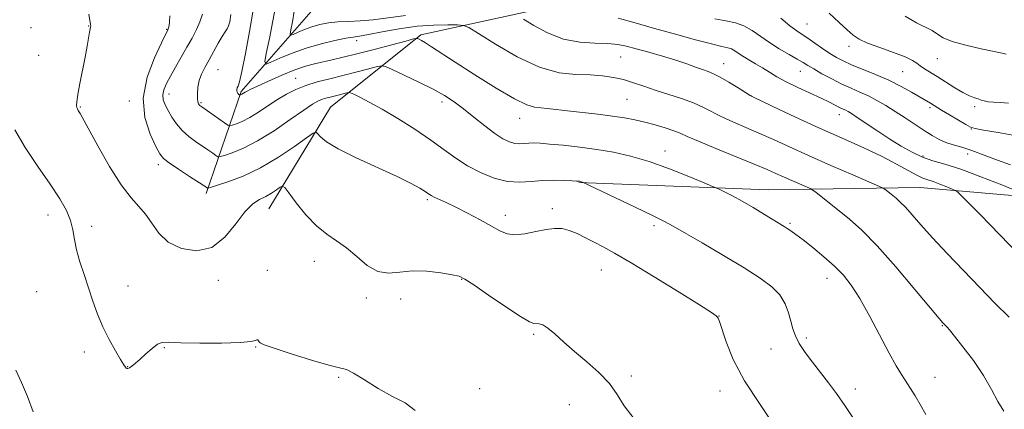
# Model space of a CAD drawing. Extents: x 2194800 to 2197700, y 362300 to 365200.
# Drawn here: x 2196193 to 2196480, y 362722 to 362836 of the extents above; entities that cross this region are included whole.
import ezdxf

# ---------------------------------------------------------------- set-up
doc = ezdxf.new("R2010")
doc.units = 0
doc.header["$MEASUREMENT"] = 0
for name, color, linetype, lineweight in [('DTM HARD BREAKLINE', 7, 'Continuous', 0), ('DTM SPOT ELEVATION', 2, 'Continuous', 13), ('INDEX CONTOUR', 41, 'Continuous', 13), ('INTERMEDIATE CONTOUR', 44, 'Continuous', 0)]:
    doc.layers.add(name, color=color, linetype=linetype, lineweight=lineweight)

msp = doc.modelspace()

# ---------------------------------------------------------------- linework, layer by layer
at = {"layer": 'DTM HARD BREAKLINE'}
for points in [[(2196246.9, 362785.14, 1094.34), (2196257.11, 362814.9, 1087.77), (2196279.62, 362840.57, 1081.79), (2196307.75, 362851.84, 1076.46), (2196354.7, 362860.22, 1068.33), (2196380.88, 362870.88, 1065.67), (2196397.32, 362882.98, 1063.33), (2196423.51, 362894.28, 1059.82), (2196459.66, 362919.09, 1056.04), (2196498.36, 362941.25, 1052.79), (2196525.34, 362961.65, 1050.78)], [(2196265.17, 362780.7, 1096.88), (2196283.19, 362810.34, 1093.11), (2196309.52, 362831.39, 1087.77), (2196359.11, 362842.34, 1081.01), (2196394.34, 362849.6, 1076.33), (2196427.81, 362869.24, 1072.75), (2196454.81, 362891.59, 1066.32), (2196487.67, 362913.85, 1061.51), (2196503.41, 362922.71, 1058.32)], [(2196355.68, 362788.41, 1092.07), (2196410.92, 362786.27, 1089.21), (2196455.15, 362786.89, 1084.98), (2196492.17, 362783.72, 1081.6), (2196521.45, 362784.57, 1076.98)]]:
    msp.add_polyline3d(points, dxfattribs=at)
at = {"layer": 'DTM SPOT ELEVATION'}
for p in [(2196195.86, 362833.57, 1097.31), (2196212.65, 362833.99, 1096.06), (2196235.42, 362833.03, 1094.1), (2196422.26, 362834.58, 1077.04), (2196290.82, 362829.73, 1086.52), (2196434.52, 362828.11, 1076.46), (2196198.1, 362825.44, 1097.09), (2196367.88, 362824.95, 1084.99), (2196460.21, 362824.5, 1074.88), (2196250.42, 362821.27, 1089.02), (2196397.88, 362823.04, 1083.27), (2196273.08, 362818.73, 1089.12), (2196420.23, 362820.76, 1080.81), (2196450.1, 362820.7, 1076.94), (2196236.09, 362814.19, 1091.35), (2196369.67, 362812.62, 1086.98), (2196406.01, 362813.6, 1083.98), (2196210.26, 362810.43, 1095.88), (2196224.55, 362812.1, 1094.28), (2196245.39, 362811.64, 1089.82), (2196315.76, 362811.87, 1090.43), (2196458.12, 362810.25, 1078.3), (2196471.11, 362810.52, 1076.34), (2196338.4, 362807.11, 1088.68), (2196431.62, 362808.2, 1082.59), (2196470.16, 362803.99, 1078.07), (2196380.8, 362797.56, 1089.37), (2196456.05, 362796.11, 1081.64), (2196469.08, 362796.65, 1080.61), (2196232.98, 362793.56, 1094.43), (2196311.49, 362783.41, 1094.24), (2196347.93, 362780.78, 1093.6), (2196200.82, 362778.93, 1098.63), (2196334.21, 362778.8, 1093.47), (2196213.57, 362775.57, 1097.54), (2196377.56, 362775.81, 1092.33), (2196417.23, 362776.47, 1089.8), (2196278.45, 362765.42, 1096.69), (2196264.74, 362762.76, 1097.37), (2196362.25, 362762.89, 1094.87), (2196224.17, 362758.23, 1097.27), (2196250.5, 362759.89, 1096.55), (2196321.44, 362760.17, 1096.08), (2196428.04, 362760.46, 1090.67), (2196197.45, 362756.58, 1098.98), (2196293.69, 362754.71, 1096.41), (2196303.65, 362754.46, 1096.81), (2196396.58, 362749.45, 1093.97), (2196461.74, 362746.62, 1088.09), (2196342.49, 362744.09, 1096.23), (2196422.03, 362743.06, 1091.67), (2196211.42, 362738.94, 1098.45), (2196234.7, 362740.22, 1098.1), (2196261.4, 362740.46, 1098.08), (2196411.76, 362739.81, 1092.77), (2196224.03, 362734.65, 1097.96), (2196371, 362731.99, 1095.64), (2196285.58, 362731.63, 1098.17), (2196459.52, 362731.58, 1089.17), (2196326.71, 362728.31, 1097.57), (2196396.79, 362727.56, 1094.6), (2196436.36, 362728.17, 1091.46), (2196352.9, 362723.66, 1096.98)]:
    msp.add_point(p, dxfattribs=at)
at = {"layer": 'INDEX CONTOUR'}
for points in [[(2196456.875, 362720.784, 1090), (2196455.226, 362723.7, 1090), (2196453.763, 362726.177, 1090), (2196452.419, 362728.335, 1090), (2196449.831, 362732.37, 1090), (2196448.277, 362734.957, 1090), (2196446.223, 362738.644, 1090), (2196440.518, 362749.366, 1090), (2196437.626, 362754.533, 1090), (2196435.149, 362758.426, 1090), (2196432.822, 362761.374, 1090), (2196430.239, 362763.991, 1090), (2196427.149, 362766.726, 1090), (2196423.914, 362769.395, 1090), (2196421.055, 362771.65, 1090), (2196418.962, 362773.24, 1090), (2196417.513, 362774.281, 1090), (2196416.461, 362774.984, 1090), (2196415.532, 362775.569, 1090), (2196409.782, 362779.089, 1090), (2196406.526, 362781.061, 1090), (2196403.274, 362782.961, 1090), (2196400.482, 362784.486, 1090), (2196398.298, 362785.597, 1090), (2196396.797, 362786.321, 1090), (2196395.87, 362786.754, 1090), (2196394.68, 362787.264, 1090), (2196392.209, 362788.288, 1090), (2196387.775, 362790.103, 1090), (2196382.072, 362792.34, 1090), (2196376.131, 362794.469, 1090), (2196370.752, 362796.078, 1090), (2196365.805, 362797.215, 1090), (2196360.924, 362798.046, 1090), (2196355.898, 362798.71, 1090), (2196351.122, 362799.23, 1090), (2196347.14, 362799.603, 1090), (2196344.337, 362799.828, 1090), (2196342.445, 362799.918, 1090), (2196341.034, 362799.887, 1090), (2196339.733, 362799.771, 1090), (2196338.41, 362799.692, 1090), (2196336.992, 362799.794, 1090), (2196335.393, 362800.221, 1090), (2196333.477, 362801.124, 1090), (2196331.102, 362802.657, 1090), (2196328.205, 362804.873, 1090), (2196325.055, 362807.43, 1090), (2196322.009, 362809.885, 1090), (2196319.276, 362811.921, 1090), (2196316.49, 362813.714, 1090), (2196313.142, 362815.567, 1090), (2196308.966, 362817.664, 1090), (2196304.675, 362819.721, 1090), (2196301.229, 362821.337, 1090), (2196299.253, 362822.207, 1090), (2196298.045, 362822.399, 1090), (2196296.569, 362822.081, 1090), (2196294.035, 362821.413, 1090), (2196290.642, 362820.531, 1090), (2196286.833, 362819.574, 1090), (2196283.003, 362818.637, 1090), (2196279.344, 362817.69, 1090), (2196276.005, 362816.667, 1090), (2196273.07, 362815.506, 1090), (2196270.384, 362814.155, 1090), (2196267.733, 362812.565, 1090), (2196264.97, 362810.742, 1090), (2196262.218, 362808.902, 1090), (2196259.663, 362807.318, 1090), (2196257.476, 362806.196, 1090), (2196255.747, 362805.491, 1090), (2196254.551, 362805.087, 1090), (2196253.862, 362804.92, 1090), (2196253.273, 362805.095, 1090), (2196252.278, 362805.763, 1090), (2196245.646, 362810.437, 1090), (2196245.131, 362810.816, 1090), (2196244.895, 362811.043, 1090), (2196244.703, 362811.335, 1090), (2196244.534, 362811.873, 1090), (2196244.414, 362812.831, 1090), (2196244.382, 362814.315, 1090), (2196244.515, 362816.153, 1090), (2196244.899, 362818.108, 1090), (2196245.596, 362820.008, 1090), (2196246.572, 362821.951, 1090), (2196247.764, 362824.107, 1090), (2196250.425, 362828.966, 1090), (2196251.578, 362830.966, 1090), (2196252.435, 362832.28, 1090), (2196253.042, 362833.171, 1090), (2196253.488, 362834.026, 1090), (2196253.847, 362835.263, 1090), (2196254.142, 362837.377, 1090)], [(2196481.572, 362793.559, 1080), (2196477.762, 362794.91, 1080), (2196473.9, 362796.395, 1080), (2196470.347, 362797.714, 1080), (2196467.377, 362798.657, 1080), (2196464.905, 362799.364, 1080), (2196462.755, 362800.064, 1080), (2196460.752, 362800.956, 1080), (2196458.7, 362802.109, 1080), (2196456.403, 362803.563, 1080), (2196450.838, 362807.235, 1080), (2196447.939, 362809.122, 1080), (2196445.206, 362810.831, 1080), (2196442.626, 362812.332, 1080), (2196440.138, 362813.628, 1080), (2196437.673, 362814.752, 1080), (2196435.129, 362815.847, 1080), (2196432.394, 362817.085, 1080), (2196429.441, 362818.567, 1080), (2196426.574, 362820.114, 1080), (2196424.179, 362821.476, 1080), (2196422.483, 362822.492, 1080), (2196421.072, 362823.358, 1080), (2196419.372, 362824.357, 1080), (2196416.973, 362825.708, 1080), (2196414.123, 362827.355, 1080), (2196411.23, 362829.179, 1080), (2196406.197, 362832.746, 1080), (2196403.821, 362834.078, 1080), (2196401.322, 362834.914, 1080), (2196398.543, 362835.47, 1080), (2196395.331, 362836.053, 1080)], [(2196196.474, 362721.502, 1100), (2196194.774, 362726.027, 1100), (2196193.09, 362730.096, 1100), (2196191.451, 362733.672, 1100)]]:
    msp.add_polyline3d(points, dxfattribs=at)
at = {"layer": 'INTERMEDIATE CONTOUR'}
for points in [[(2196479.622, 362721.699, 1088), (2196477.898, 362724.523, 1088), (2196476.008, 362728.069, 1088), (2196473.666, 362732.137, 1088), (2196470.745, 362736.459, 1088), (2196467.728, 362740.494, 1088), (2196465.246, 362743.63, 1088), (2196463.762, 362745.441, 1088), (2196463.068, 362746.243, 1088), (2196462.21, 362747.099, 1088), (2196461.878, 362747.466, 1088), (2196460.787, 362748.749, 1088), (2196453.698, 362757.239, 1088), (2196448.13, 362763.786, 1088), (2196442.664, 362769.932, 1088), (2196438.211, 362774.485, 1088), (2196434.661, 362777.683, 1088), (2196431.65, 362780.126, 1088), (2196424.875, 362785.433, 1088), (2196423.903, 362786.17, 1088), (2196423.182, 362786.599, 1088), (2196422.094, 362787.086, 1088), (2196417.8, 362788.95, 1088), (2196415.362, 362790.026, 1088), (2196413.15, 362791.016, 1088), (2196410.576, 362792.144, 1088), (2196406.841, 362793.715, 1088), (2196395.612, 362798.298, 1088), (2196390.542, 362800.404, 1088), (2196387.291, 362801.828, 1088), (2196385.239, 362802.751, 1088), (2196383.362, 362803.493, 1088), (2196380.87, 362804.307, 1088), (2196377.909, 362805.165, 1088), (2196374.864, 362805.97, 1088), (2196371.982, 362806.652, 1088), (2196368.986, 362807.234, 1088), (2196365.466, 362807.763, 1088), (2196361.187, 362808.279, 1088), (2196352.389, 362809.237, 1088), (2196349.01, 362809.645, 1088), (2196346.418, 362809.972, 1088), (2196342.683, 362810.375, 1088), (2196340.478, 362811.03, 1088), (2196336.933, 362812.764, 1088), (2196331.555, 362815.925, 1088), (2196325.325, 362819.819, 1088), (2196319.595, 362823.491, 1088), (2196312.667, 362827.973, 1088), (2196310.907, 362829.091, 1088), (2196309.763, 362829.777, 1088), (2196309.058, 362830.162, 1088), (2196308.665, 362830.353, 1088), (2196308.35, 362830.413, 1088), (2196307.444, 362830.226, 1088), (2196305.173, 362829.633, 1088), (2196301.075, 362828.548, 1088), (2196295.952, 362827.205, 1088), (2196290.922, 362825.909, 1088), (2196286.86, 362824.901, 1088), (2196283.67, 362824.149, 1088), (2196278.546, 362822.995, 1088), (2196275.929, 362822.285, 1088), (2196272.812, 362821.215, 1088), (2196269.032, 362819.678, 1088), (2196265.158, 362817.972, 1088), (2196261.939, 362816.497, 1088), (2196259.927, 362815.55, 1088), (2196258.877, 362815.031, 1088), (2196258.346, 362814.734, 1088), (2196257.373, 362814.118, 1088), (2196257.148, 362814.002, 1088), (2196256.774, 362813.871, 1088), (2196256.709, 362813.893, 1088), (2196256.593, 362813.971, 1088), (2196256.393, 362814.122, 1088), (2196256.16, 362814.356, 1088), (2196255.969, 362814.679, 1088), (2196255.879, 362815.085, 1088), (2196255.896, 362815.526, 1088), (2196256.01, 362815.94, 1088), (2196256.23, 362816.425, 1088), (2196256.648, 362817.724, 1088), (2196257.369, 362820.732, 1088), (2196258.436, 362825.966, 1088), (2196259.617, 362832.409, 1088), (2196260.609, 362838.656, 1088)], [(2196481.161, 362749.089, 1086), (2196477.039, 362753.233, 1086), (2196472.647, 362757.748, 1086), (2196467.872, 362762.703, 1086), (2196463.096, 362767.717, 1086), (2196458.823, 362772.301, 1086), (2196455.443, 362776.06, 1086), (2196452.877, 362778.985, 1086), (2196450.933, 362781.163, 1086), (2196449.429, 362782.7, 1086), (2196448.23, 362783.781, 1086), (2196447.213, 362784.605, 1086), (2196444.925, 362786.398, 1086), (2196444.47, 362786.702, 1086), (2196443.339, 362787.23, 1086), (2196435.545, 362790.605, 1086), (2196429.172, 362793.38, 1086), (2196422.703, 362796.233, 1086), (2196417.135, 362798.742, 1086), (2196412.406, 362800.894, 1086), (2196408.191, 362802.778, 1086), (2196400.602, 362806.04, 1086), (2196397.398, 362807.506, 1086), (2196392.04, 362810.269, 1086), (2196389.105, 362811.585, 1086), (2196385.559, 362812.864, 1086), (2196377.919, 362815.303, 1086), (2196374.576, 362816.446, 1086), (2196371.564, 362817.487, 1086), (2196368.681, 362818.368, 1086), (2196365.732, 362819.042, 1086), (2196362.543, 362819.497, 1086), (2196358.945, 362819.73, 1086), (2196354.774, 362819.848, 1086), (2196349.887, 362820.388, 1086), (2196344.144, 362822.001, 1086), (2196337.626, 362825.039, 1086), (2196331.302, 362828.674, 1086), (2196326.36, 362831.784, 1086), (2196323.565, 362833.526, 1086), (2196321.992, 362834.182, 1086), (2196320.294, 362834.313, 1086), (2196317.403, 362834.36, 1086), (2196313.37, 362834.281, 1086), (2196308.529, 362833.915, 1086), (2196303.277, 362833.174, 1086), (2196298.28, 362832.273, 1086), (2196294.269, 362831.501, 1086), (2196291.684, 362831.057, 1086), (2196289.812, 362830.782, 1086), (2196287.652, 362830.431, 1086), (2196284.45, 362829.795, 1086), (2196280.448, 362828.843, 1086), (2196276.136, 362827.587, 1086), (2196271.989, 362826.088, 1086), (2196268.41, 362824.597, 1086), (2196265.788, 362823.419, 1086), (2196264.396, 362822.9, 1086), (2196264.056, 362823.562, 1086), (2196264.477, 362825.973, 1086), (2196265.363, 362830.356, 1086), (2196266.397, 362835.559, 1086), (2196267.259, 362840.083, 1086)], [(2196305.04, 362837.067, 1084), (2196295.671, 362835.798, 1084), (2196291.858, 362835.493, 1084), (2196288.427, 362835.359, 1084), (2196285.354, 362835.212, 1084), (2196282.605, 362834.904, 1084), (2196280.111, 362834.413, 1084), (2196277.791, 362833.755, 1084), (2196275.614, 362832.968, 1084), (2196273.736, 362832.185, 1084), (2196272.359, 362831.567, 1084), (2196271.628, 362831.294, 1084), (2196271.45, 362831.641, 1084), (2196271.671, 362832.907, 1084), (2196272.127, 362835.258, 1084), (2196272.611, 362838.338, 1084)], [(2196371.801, 362719.485, 1096), (2196368.919, 362723.264, 1096), (2196366.812, 362726.628, 1096), (2196364.571, 362729.804, 1096), (2196361.525, 362732.964, 1096), (2196357.959, 362736.083, 1096), (2196354.398, 362739.086, 1096), (2196351.279, 362741.871, 1096), (2196348.694, 362744.238, 1096), (2196346.649, 362745.958, 1096), (2196345.129, 362746.889, 1096), (2196344.035, 362747.223, 1096), (2196342.545, 362747.263, 1096), (2196341.271, 362747.781, 1096), (2196338.666, 362749.328, 1096), (2196334.333, 362752.182, 1096), (2196329.317, 362755.584, 1096), (2196325.022, 362758.521, 1096), (2196322.415, 362760.242, 1096), (2196320.706, 362761.049, 1096), (2196318.664, 362761.508, 1096), (2196315.387, 362762.043, 1096), (2196311.284, 362762.506, 1096), (2196307.091, 362762.608, 1096), (2196303.384, 362762.231, 1096), (2196300.1, 362761.929, 1096), (2196297.015, 362762.433, 1096), (2196293.948, 362764.224, 1096), (2196290.898, 362766.786, 1096), (2196287.906, 362769.359, 1096), (2196284.993, 362771.411, 1096), (2196282.088, 362773.33, 1096), (2196279.098, 362775.736, 1096), (2196276.017, 362778.999, 1096), (2196273.189, 362782.498, 1096), (2196271.041, 362785.362, 1096), (2196269.84, 362786.928, 1096), (2196269.192, 362787.357, 1096), (2196268.545, 362787.016, 1096), (2196267.465, 362786.247, 1096), (2196265.994, 362785.278, 1096), (2196264.297, 362784.312, 1096), (2196262.49, 362783.418, 1096), (2196260.505, 362782.132, 1096), (2196258.226, 362779.855, 1096), (2196255.541, 362776.299, 1096), (2196252.347, 362772.417, 1096), (2196248.546, 362769.471, 1096), (2196244.166, 362768.431, 1096), (2196239.729, 362769.1, 1096), (2196235.884, 362770.988, 1096), (2196233.091, 362773.608, 1096), (2196231.05, 362776.494, 1096), (2196229.274, 362779.178, 1096), (2196227.329, 362781.433, 1096), (2196225.003, 362783.952, 1096), (2196222.139, 362787.666, 1096), (2196218.719, 362793.096, 1096), (2196215.282, 362799.117, 1096), (2196210.132, 362808.533, 1096), (2196209.822, 362809.048, 1096), (2196209.576, 362809.424, 1096), (2196209.348, 362809.821, 1096), (2196209.176, 362810.267, 1096), (2196209.102, 362810.852, 1096), (2196209.192, 362811.95, 1096), (2196209.518, 362813.993, 1096), (2196210.115, 362817.229, 1096), (2196211.586, 362824.953, 1096), (2196212.168, 362828.117, 1096), (2196212.901, 362832.184, 1096), (2196213.214, 362833.702, 1096), (2196213.248, 362834.017, 1096), (2196213.204, 362834.416, 1096), (2196212.661, 362837.44, 1096)], [(2196413.657, 362716.103, 1094), (2196408.514, 362723.671, 1094), (2196403.955, 362730.592, 1094), (2196400.693, 362736.796, 1094), (2196398.605, 362741.966, 1094), (2196396.661, 362747.856, 1094), (2196396.295, 362748.796, 1094), (2196396.085, 362749.142, 1094), (2196395.713, 362749.495, 1094), (2196394.317, 362750.467, 1094), (2196390.893, 362752.674, 1094), (2196384.903, 362756.44, 1094), (2196377.66, 362760.925, 1094), (2196370.937, 362764.996, 1094), (2196366.083, 362767.801, 1094), (2196362.741, 362769.606, 1094), (2196360.128, 362770.956, 1094), (2196357.61, 362772.276, 1094), (2196355.147, 362773.498, 1094), (2196352.845, 362774.433, 1094), (2196350.744, 362774.933, 1094), (2196348.602, 362775.001, 1094), (2196346.108, 362774.679, 1094), (2196343.084, 362774.061, 1094), (2196339.882, 362773.431, 1094), (2196336.987, 362773.126, 1094), (2196334.702, 362773.414, 1094), (2196332.618, 362774.294, 1094), (2196330.14, 362775.696, 1094), (2196326.875, 362777.509, 1094), (2196323.217, 362779.457, 1094), (2196319.759, 362781.224, 1094), (2196316.981, 362782.561, 1094), (2196313.489, 362784.151, 1094), (2196312.569, 362784.626, 1094), (2196311.822, 362785.092, 1094), (2196310.861, 362785.729, 1094), (2196309.294, 362786.705, 1094), (2196306.691, 362788.142, 1094), (2196302.615, 362790.149, 1094), (2196290.735, 362795.573, 1094), (2196285.41, 362798.194, 1094), (2196282.013, 362800.247, 1094), (2196280.239, 362801.711, 1094), (2196279.45, 362802.648, 1094), (2196278.987, 362803.064, 1094), (2196278.149, 362802.733, 1094), (2196276.216, 362801.371, 1094), (2196272.699, 362798.858, 1094), (2196268.015, 362795.728, 1094), (2196262.809, 362792.678, 1094), (2196257.707, 362790.277, 1094), (2196253.25, 362788.572, 1094), (2196249.961, 362787.485, 1094), (2196248.175, 362786.921, 1094), (2196247.49, 362786.732, 1094), (2196247.321, 362786.756, 1094), (2196247.109, 362786.901, 1094), (2196242.051, 362790.173, 1094), (2196238.869, 362792.248, 1094), (2196236.125, 362794.093, 1094), (2196234.441, 362795.393, 1094), (2196233.381, 362796.724, 1094), (2196232.241, 362798.884, 1094), (2196230.588, 362802.477, 1094), (2196229.063, 362807.311, 1094), (2196228.578, 362812.997, 1094), (2196229.725, 362819.067, 1094), (2196231.819, 362824.722, 1094), (2196233.858, 362829.08, 1094), (2196235.775, 362832.922, 1094), (2196235.861, 362833.138, 1094), (2196235.979, 362833.511, 1094), (2196236.134, 362834.147, 1094), (2196236.263, 362835.237, 1094), (2196236.289, 362836.997, 1094)], [(2196435.762, 362719.612, 1092), (2196433.217, 362723.407, 1092), (2196430.785, 362726.837, 1092), (2196428.448, 362729.985, 1092), (2196426.131, 362733.003, 1092), (2196423.807, 362735.994, 1092), (2196421.668, 362738.859, 1092), (2196419.957, 362741.448, 1092), (2196418.834, 362743.683, 1092), (2196418.116, 362745.758, 1092), (2196417.538, 362747.939, 1092), (2196416.842, 362750.412, 1092), (2196415.814, 362753.043, 1092), (2196414.251, 362755.615, 1092), (2196411.934, 362758.012, 1092), (2196408.583, 362760.505, 1092), (2196403.906, 362763.463, 1092), (2196397.884, 362767.067, 1092), (2196391.596, 362770.757, 1092), (2196383.132, 362775.675, 1092), (2196380.666, 362777.013, 1092), (2196377.353, 362778.653, 1092), (2196372.111, 362781.173, 1092), (2196356.765, 362788.467, 1092), (2196356.372, 362788.615, 1092), (2196356.022, 362788.708, 1092), (2196355.857, 362788.736, 1092), (2196355.623, 362788.762, 1092), (2196355.015, 362788.803, 1092), (2196353.665, 362788.878, 1092), (2196351.342, 362788.988, 1092), (2196348.324, 362789.045, 1092), (2196345.024, 362788.942, 1092), (2196341.753, 362788.651, 1092), (2196338.426, 362788.453, 1092), (2196334.858, 362788.709, 1092), (2196330.948, 362789.684, 1092), (2196326.935, 362791.265, 1092), (2196323.137, 362793.244, 1092), (2196319.738, 362795.46, 1092), (2196316.363, 362797.938, 1092), (2196312.503, 362800.75, 1092), (2196307.84, 362803.888, 1092), (2196302.857, 362807.036, 1092), (2196298.23, 362809.792, 1092), (2196294.517, 362811.848, 1092), (2196291.789, 362813.24, 1092), (2196289.999, 362814.092, 1092), (2196289.033, 362814.524, 1092), (2196288.507, 362814.638, 1092), (2196287.965, 362814.531, 1092), (2196285.85, 362813.978, 1092), (2196283.123, 362813.301, 1092), (2196281.817, 362812.963, 1092), (2196280.626, 362812.598, 1092), (2196279.494, 362812.122, 1092), (2196277.941, 362811.21, 1092), (2196275.384, 362809.474, 1092), (2196271.464, 362806.717, 1092), (2196266.729, 362803.486, 1092), (2196261.953, 362800.518, 1092), (2196257.803, 362798.391, 1092), (2196254.525, 362797.05, 1092), (2196252.256, 362796.286, 1092), (2196251.019, 362795.921, 1092), (2196250.382, 362795.914, 1092), (2196249.8, 362796.258, 1092), (2196248.832, 362796.94, 1092), (2196247.456, 362797.893, 1092), (2196243.827, 362800.34, 1092), (2196241.831, 362801.811, 1092), (2196239.94, 362803.509, 1092), (2196238.296, 362805.445, 1092), (2196236.92, 362807.462, 1092), (2196235.798, 362809.36, 1092), (2196234.934, 362810.998, 1092), (2196234.391, 362812.463, 1092), (2196234.248, 362813.897, 1092), (2196234.563, 362815.444, 1092), (2196235.32, 362817.238, 1092), (2196236.481, 362819.41, 1092), (2196237.979, 362822.032, 1092), (2196239.654, 362824.915, 1092), (2196241.317, 362827.804, 1092), (2196242.805, 362830.497, 1092), (2196244.073, 362832.976, 1092), (2196245.101, 362835.268, 1092), (2196245.881, 362837.439, 1092)], [(2196489.641, 362761.597, 1084), (2196472.868, 362778.92, 1084), (2196470.139, 362781.706, 1084), (2196466.851, 362785.008, 1084), (2196466.123, 362785.705, 1084), (2196465.544, 362786.089, 1084), (2196464.615, 362786.489, 1084), (2196463.001, 362787.143, 1084), (2196460.998, 362787.934, 1084), (2196459.066, 362788.647, 1084), (2196457.512, 362789.157, 1084), (2196456.048, 362789.68, 1084), (2196454.239, 362790.515, 1084), (2196451.71, 362791.89, 1084), (2196448.349, 362793.743, 1084), (2196444.105, 362795.939, 1084), (2196438.973, 362798.367, 1084), (2196433.113, 362801.009, 1084), (2196426.729, 362803.873, 1084), (2196420.138, 362806.892, 1084), (2196414.112, 362809.696, 1084), (2196406.97, 362813.06, 1084), (2196405.592, 362813.781, 1084), (2196404.255, 362814.608, 1084), (2196402.105, 362815.973, 1084), (2196399.459, 362817.611, 1084), (2196396.932, 362819.082, 1084), (2196394.969, 362820.065, 1084), (2196393.357, 362820.715, 1084), (2196391.717, 362821.3, 1084), (2196389.71, 362822.042, 1084), (2196387.171, 362822.961, 1084), (2196383.971, 362824.027, 1084), (2196380.107, 362825.194, 1084), (2196376.055, 362826.35, 1084), (2196372.411, 362827.366, 1084), (2196369.557, 362828.138, 1084), (2196367.023, 362828.651, 1084), (2196364.123, 362828.913, 1084), (2196360.35, 362829.004, 1084), (2196355.905, 362829.288, 1084), (2196351.17, 362830.201, 1084), (2196346.542, 362831.987, 1084), (2196342.486, 362834.153, 1084), (2196339.486, 362836.015, 1084)], [(2196483.932, 362785.67, 1082), (2196479.022, 362787.663, 1082), (2196472.933, 362790.065, 1082), (2196467.056, 362792.232, 1082), (2196462.461, 362793.705, 1082), (2196458.918, 362794.742, 1082), (2196455.876, 362795.784, 1082), (2196452.862, 362797.186, 1082), (2196449.726, 362798.968, 1082), (2196446.398, 362801.061, 1082), (2196442.893, 362803.356, 1082), (2196436.9, 362807.355, 1082), (2196435.178, 362808.486, 1082), (2196434.185, 362809.102, 1082), (2196433.56, 362809.437, 1082), (2196432.331, 362809.991, 1082), (2196431.498, 362810.389, 1082), (2196428.742, 362811.796, 1082), (2196426.362, 362812.94, 1082), (2196419.525, 362816.096, 1082), (2196416.138, 362817.752, 1082), (2196413.43, 362819.239, 1082), (2196411.235, 362820.576, 1082), (2196409.236, 362821.819, 1082), (2196407.199, 362823.019, 1082), (2196405.229, 362824.152, 1082), (2196403.513, 362825.183, 1082), (2196402.181, 362826.076, 1082), (2196401.127, 362826.801, 1082), (2196400.187, 362827.327, 1082), (2196399.123, 362827.677, 1082), (2196397.39, 362828.073, 1082), (2196394.368, 362828.787, 1082), (2196389.672, 362830.01, 1082), (2196383.87, 362831.59, 1082), (2196377.765, 362833.293, 1082), (2196372.063, 362834.899, 1082), (2196367.097, 362836.254, 1082)], [(2196483.353, 362802.034, 1078), (2196477.999, 362802.945, 1078), (2196473.752, 362803.678, 1078), (2196471.308, 362804.121, 1078), (2196469.941, 362804.531, 1078), (2196468.569, 362805.26, 1078), (2196466.404, 362806.535, 1078), (2196463.82, 362808.078, 1078), (2196461.488, 362809.487, 1078), (2196458.279, 362811.474, 1078), (2196452.708, 362814.716, 1078), (2196449.67, 362816.399, 1078), (2196446.112, 362818.18, 1078), (2196442.251, 362819.873, 1078), (2196435.21, 362822.715, 1078), (2196432.747, 362823.811, 1078), (2196430.79, 362824.849, 1078), (2196428.896, 362826.033, 1078), (2196426.749, 362827.491, 1078), (2196424.516, 362829.041, 1078), (2196422.489, 362830.426, 1078), (2196420.838, 362831.5, 1078), (2196419.24, 362832.578, 1078), (2196417.254, 362834.085, 1078), (2196414.54, 362836.276, 1078)], [(2196480.998, 362811.539, 1076), (2196478.644, 362811.723, 1076), (2196476.622, 362811.831, 1076), (2196475.026, 362811.951, 1076), (2196473.89, 362812.154, 1076), (2196473.017, 362812.429, 1076), (2196472.152, 362812.747, 1076), (2196471.064, 362813.113, 1076), (2196469.623, 362813.673, 1076), (2196467.722, 362814.61, 1076), (2196465.331, 362816.021, 1076), (2196460.231, 362819.257, 1076), (2196456.504, 362821.523, 1076), (2196455.256, 362822.356, 1076), (2196454.271, 362823.139, 1076), (2196453.015, 362823.987, 1076), (2196450.856, 362825.022, 1076), (2196447.431, 362826.31, 1076), (2196443.45, 362827.707, 1076), (2196439.894, 362829.018, 1076), (2196437.461, 362830.136, 1076), (2196435.724, 362831.309, 1076), (2196433.971, 362832.872, 1076), (2196431.624, 362835.065, 1076), (2196428.637, 362837.742, 1076)], [(2196480.311, 362825.82, 1074), (2196479.191, 362826.082, 1074), (2196473.02, 362827.362, 1074), (2196468.532, 362828.382, 1074), (2196464.564, 362829.502, 1074), (2196461.963, 362830.607, 1074), (2196460.289, 362831.665, 1074), (2196458.783, 362832.653, 1074), (2196454.172, 362834.906, 1074), (2196450.835, 362836.906, 1074)], [(2196307.921, 362721.907, 1098), (2196304.991, 362724.113, 1098), (2196301.27, 362726.013, 1098), (2196297.131, 362728.368, 1098), (2196293.149, 362730.832, 1098), (2196289.949, 362732.785, 1098), (2196287.837, 362733.821, 1098), (2196285.85, 362734.395, 1098), (2196282.706, 362735.177, 1098), (2196277.614, 362736.637, 1098), (2196271.745, 362738.441, 1098), (2196266.755, 362740.055, 1098), (2196263.887, 362741.074, 1098), (2196262.709, 362741.621, 1098), (2196262.375, 362741.95, 1098), (2196262.176, 362742.255, 1098), (2196261.961, 362742.489, 1098), (2196261.719, 362742.543, 1098), (2196261.295, 362742.356, 1098), (2196259.95, 362742.035, 1098), (2196256.803, 362741.729, 1098), (2196251.407, 362741.56, 1098), (2196245.067, 362741.538, 1098), (2196239.523, 362741.637, 1098), (2196236.059, 362741.79, 1098), (2196234.134, 362741.747, 1098), (2196232.754, 362741.215, 1098), (2196231.134, 362740.016, 1098), (2196229.34, 362738.436, 1098), (2196227.65, 362736.879, 1098), (2196226.287, 362735.672, 1098), (2196225.267, 362734.845, 1098), (2196224.549, 362734.349, 1098), (2196224.085, 362734.135, 1098), (2196223.796, 362734.133, 1098), (2196223.592, 362734.269, 1098), (2196223.36, 362734.542, 1098), (2196222.898, 362735.245, 1098), (2196221.981, 362736.745, 1098), (2196220.479, 362739.283, 1098), (2196218.642, 362742.592, 1098), (2196216.815, 362746.285, 1098), (2196215.262, 362750.041, 1098), (2196213.915, 362753.819, 1098), (2196212.626, 362757.65, 1098), (2196211.3, 362761.528, 1098), (2196210.066, 362765.294, 1098), (2196209.105, 362768.755, 1098), (2196208.516, 362771.787, 1098), (2196208.046, 362774.548, 1098), (2196207.36, 362777.267, 1098), (2196206.152, 362780.187, 1098), (2196204.239, 362783.611, 1098), (2196201.468, 362787.858, 1098), (2196197.859, 362793.059, 1098), (2196194.109, 362798.612, 1098), (2196191.085, 362803.727, 1098)]]:
    msp.add_polyline3d(points, dxfattribs=at)

doc.saveas('drawing.dxf')
